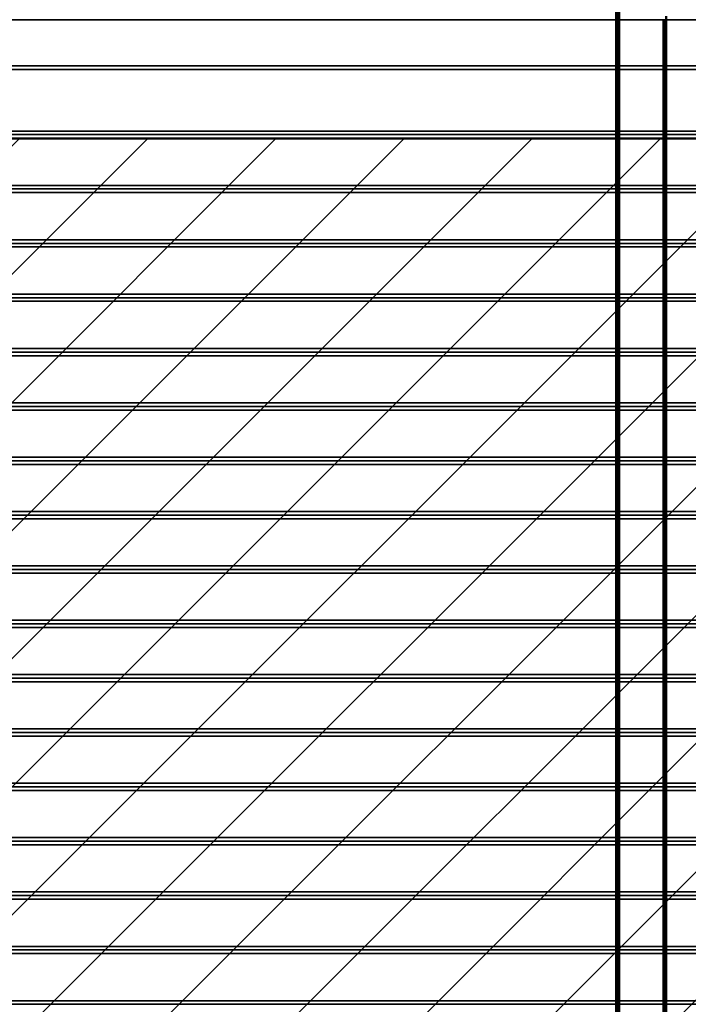
# Model space of a CAD drawing. Units: inches. Extents: x 0.05 to 2.15, y 0.02 to 1.67.
# Drawn here: x 1.38 to 1.41, y 0.67 to 0.71 of the extents above; entities that cross this region are included whole.
import ezdxf

# ---------------------------------------------------------------- set-up
doc = ezdxf.new("R2010")
doc.units = ezdxf.units.IN
doc.header["$LTSCALE"] = 0.1
doc.header["$MEASUREMENT"] = 0
doc.linetypes.add('DASHED', pattern=[0.2067, 0.1654, -0.0413])
for name, color, linetype, lineweight in [('Hatch (ANSI)', 7, 'Continuous', 18), ('Hidden (ANSI)', 7, 'DASHED', 35), ('Sketch Geometry (ANSI)', 7, 'Continuous', 25)]:
    doc.layers.add(name, color=color, linetype=linetype, lineweight=lineweight)

msp = doc.modelspace()

# ---------------------------------------------------------------- hatches: boundary and pattern name
at = {"layer": 'Hatch (ANSI)'}
h = msp.add_hatch(dxfattribs=at)
h.set_pattern_fill('ANSI31', color=256, scale=0.0333333, style=0)
h.paths.add_polyline_path([(1.453407, 0.706025), (1.453407, 0.614358), (1.303407, 0.614358), (1.303407, 0.706025)])

# ---------------------------------------------------------------- linework, layer by layer
at = {"layer": 'Hidden (ANSI)', "ltscale": 1.12885}
for p, q in [((1.405209, 0.722342), (1.405209, 0.605675)), ((1.405365, 0.605675), (1.405365, 0.722342))]:
    msp.add_line(p, q, dxfattribs=at)
at = {"layer": 'Hidden (ANSI)', "ltscale": 0.971617}
for p, q in [((1.405237, 0.642008), (1.405237, 0.722342)), ((1.405273, 0.722342), (1.405273, 0.642008)), ((1.405301, 0.642008), (1.405301, 0.722342)), ((1.405337, 0.722342), (1.405337, 0.642008))]:
    msp.add_line(p, q, dxfattribs=at)
at = {"layer": 'Hidden (ANSI)', "ltscale": 0.955491}
for p, q in [((1.405336, 0.722008), (1.405336, 0.643008)), ((1.405365, 0.643008), (1.405365, 0.722008)), ((1.405209, 0.721842), (1.405209, 0.642842)), ((1.405238, 0.642842), (1.405238, 0.721842)), ((1.405273, 0.721842), (1.405273, 0.642842)), ((1.405302, 0.642842), (1.405302, 0.721842))]:
    msp.add_line(p, q, dxfattribs=at)
at = {"layer": 'Hidden (ANSI)', "ltscale": 0.972961}
msp.add_line((1.419984, 0.711508), (1.359651, 0.711508), dxfattribs=at)
at = {"layer": 'Hidden (ANSI)', "ltscale": 0.940708}
for p, q in [((1.407373, 0.653175), (1.407373, 0.711508)), ((1.407407, 0.711508), (1.407407, 0.653175)), ((1.407437, 0.653175), (1.407437, 0.711508)), ((1.407471, 0.711508), (1.407471, 0.653175)), ((1.4075, 0.653342), (1.4075, 0.711675)), ((1.407534, 0.711675), (1.407534, 0.653342))]:
    msp.add_line(p, q, dxfattribs=at)
at = {"layer": 'Hidden (ANSI)', "ltscale": 1.040155}
for p, q in [((1.367144, 0.709222), (1.410144, 0.709222)), ((1.367207, 0.709388), (1.410207, 0.709388)), ((1.410144, 0.706055), (1.367144, 0.706055)), ((1.367207, 0.706388), (1.410207, 0.706388)), ((1.410207, 0.706222), (1.367207, 0.706222)), ((1.367207, 0.703888), (1.410207, 0.703888)), ((1.410144, 0.703555), (1.367144, 0.703555)), ((1.410207, 0.703722), (1.367207, 0.703722)), ((1.410144, 0.701055), (1.367144, 0.701055)), ((1.367207, 0.701388), (1.410207, 0.701388)), ((1.410207, 0.701222), (1.367207, 0.701222)), ((1.367207, 0.698888), (1.410207, 0.698888)), ((1.410144, 0.698555), (1.367144, 0.698555)), ((1.410207, 0.698722), (1.367207, 0.698722)), ((1.410144, 0.696055), (1.367144, 0.696055)), ((1.367207, 0.696388), (1.410207, 0.696388)), ((1.410207, 0.696222), (1.367207, 0.696222)), ((1.367207, 0.693888), (1.410207, 0.693888)), ((1.410144, 0.693555), (1.367144, 0.693555)), ((1.410207, 0.693722), (1.367207, 0.693722)), ((1.367207, 0.691388), (1.410207, 0.691388)), ((1.410207, 0.691222), (1.367207, 0.691222)), ((1.410144, 0.691055), (1.367144, 0.691055)), ((1.367207, 0.688888), (1.410207, 0.688888)), ((1.410144, 0.688555), (1.367144, 0.688555)), ((1.410207, 0.688722), (1.367207, 0.688722)), ((1.367207, 0.686388), (1.410207, 0.686388)), ((1.410207, 0.686222), (1.367207, 0.686222)), ((1.410144, 0.686055), (1.367144, 0.686055)), ((1.367207, 0.683888), (1.410207, 0.683888)), ((1.410144, 0.683555), (1.367144, 0.683555)), ((1.410207, 0.683722), (1.367207, 0.683722)), ((1.367207, 0.681388), (1.410207, 0.681388)), ((1.410207, 0.681222), (1.367207, 0.681222)), ((1.410144, 0.681055), (1.367144, 0.681055)), ((1.367207, 0.678888), (1.410207, 0.678888)), ((1.410144, 0.678555), (1.367144, 0.678555)), ((1.410207, 0.678722), (1.367207, 0.678722)), ((1.367207, 0.676388), (1.410207, 0.676388)), ((1.410207, 0.676222), (1.367207, 0.676222)), ((1.410144, 0.676055), (1.367144, 0.676055)), ((1.367207, 0.673888), (1.410207, 0.673888)), ((1.410144, 0.673555), (1.367144, 0.673555)), ((1.410207, 0.673722), (1.367207, 0.673722)), ((1.367207, 0.671388), (1.410207, 0.671388)), ((1.410207, 0.671222), (1.367207, 0.671222)), ((1.410144, 0.671055), (1.367144, 0.671055)), ((1.367207, 0.666388), (1.410207, 0.666388)), ((1.410207, 0.666222), (1.367207, 0.666222))]:
    msp.add_line(p, q, dxfattribs=at)
at = {"layer": 'Hidden (ANSI)', "ltscale": 0.057041}
for p, q in [((1.407373, 0.706222), (1.407373, 0.709222)), ((1.407405, 0.706222), (1.407405, 0.709222)), ((1.407437, 0.706222), (1.407437, 0.709222)), ((1.40747, 0.706222), (1.40747, 0.709222)), ((1.4075, 0.706388), (1.4075, 0.709388)), ((1.407533, 0.706388), (1.407533, 0.709388))]:
    msp.add_line(p, q, dxfattribs=at)
at = {"layer": 'Hidden (ANSI)', "ltscale": 0.044343}
for p, q in [((1.407373, 0.703722), (1.407373, 0.706055)), ((1.407405, 0.703722), (1.407405, 0.706055)), ((1.407437, 0.703722), (1.407437, 0.706055)), ((1.40747, 0.703722), (1.40747, 0.706055)), ((1.4075, 0.703888), (1.4075, 0.706222)), ((1.407533, 0.703888), (1.407533, 0.706222)), ((1.407373, 0.701222), (1.407373, 0.703555)), ((1.407405, 0.701222), (1.407405, 0.703555)), ((1.407437, 0.701222), (1.407437, 0.703555)), ((1.40747, 0.701222), (1.40747, 0.703555)), ((1.4075, 0.701388), (1.4075, 0.703722)), ((1.407533, 0.701388), (1.407533, 0.703722)), ((1.407373, 0.698722), (1.407373, 0.701055)), ((1.407405, 0.698722), (1.407405, 0.701055)), ((1.407437, 0.698722), (1.407437, 0.701055)), ((1.40747, 0.698722), (1.40747, 0.701055)), ((1.4075, 0.698888), (1.4075, 0.701222)), ((1.407533, 0.698888), (1.407533, 0.701222)), ((1.407373, 0.696222), (1.407373, 0.698555)), ((1.407405, 0.696222), (1.407405, 0.698555)), ((1.407437, 0.696222), (1.407437, 0.698555)), ((1.40747, 0.696222), (1.40747, 0.698555)), ((1.4075, 0.696388), (1.4075, 0.698722)), ((1.407533, 0.696388), (1.407533, 0.698722)), ((1.407373, 0.693722), (1.407373, 0.696055)), ((1.407405, 0.693722), (1.407405, 0.696055)), ((1.407437, 0.693722), (1.407437, 0.696055)), ((1.40747, 0.693722), (1.40747, 0.696055)), ((1.4075, 0.693888), (1.4075, 0.696222)), ((1.407533, 0.693888), (1.407533, 0.696222)), ((1.407373, 0.691222), (1.407373, 0.693555)), ((1.407405, 0.691222), (1.407405, 0.693555)), ((1.407437, 0.691222), (1.407437, 0.693555)), ((1.40747, 0.691222), (1.40747, 0.693555)), ((1.4075, 0.691388), (1.4075, 0.693722)), ((1.407533, 0.691388), (1.407533, 0.693722)), ((1.4075, 0.688888), (1.4075, 0.691222)), ((1.407533, 0.688888), (1.407533, 0.691222)), ((1.407373, 0.688722), (1.407373, 0.691055)), ((1.407405, 0.688722), (1.407405, 0.691055)), ((1.407437, 0.688722), (1.407437, 0.691055)), ((1.40747, 0.688722), (1.40747, 0.691055)), ((1.407373, 0.686222), (1.407373, 0.688555)), ((1.407405, 0.686222), (1.407405, 0.688555)), ((1.407437, 0.686222), (1.407437, 0.688555)), ((1.40747, 0.686222), (1.40747, 0.688555)), ((1.4075, 0.686388), (1.4075, 0.688722)), ((1.407533, 0.686388), (1.407533, 0.688722)), ((1.4075, 0.683888), (1.4075, 0.686222)), ((1.407533, 0.683888), (1.407533, 0.686222)), ((1.407373, 0.683722), (1.407373, 0.686055)), ((1.407405, 0.683722), (1.407405, 0.686055)), ((1.407437, 0.683722), (1.407437, 0.686055)), ((1.40747, 0.683722), (1.40747, 0.686055)), ((1.407373, 0.681222), (1.407373, 0.683555)), ((1.407405, 0.681222), (1.407405, 0.683555)), ((1.407437, 0.681222), (1.407437, 0.683555)), ((1.40747, 0.681222), (1.40747, 0.683555)), ((1.4075, 0.681388), (1.4075, 0.683722)), ((1.407533, 0.681388), (1.407533, 0.683722)), ((1.4075, 0.678888), (1.4075, 0.681222)), ((1.407533, 0.678888), (1.407533, 0.681222)), ((1.407373, 0.678722), (1.407373, 0.681055)), ((1.407405, 0.678722), (1.407405, 0.681055)), ((1.407437, 0.678722), (1.407437, 0.681055)), ((1.40747, 0.678722), (1.40747, 0.681055)), ((1.407373, 0.676222), (1.407373, 0.678555)), ((1.407405, 0.676222), (1.407405, 0.678555)), ((1.407437, 0.676222), (1.407437, 0.678555)), ((1.40747, 0.676222), (1.40747, 0.678555)), ((1.4075, 0.676388), (1.4075, 0.678722)), ((1.407533, 0.676388), (1.407533, 0.678722)), ((1.4075, 0.673888), (1.4075, 0.676222)), ((1.407533, 0.673888), (1.407533, 0.676222)), ((1.407373, 0.673722), (1.407373, 0.676055)), ((1.407405, 0.673722), (1.407405, 0.676055)), ((1.407437, 0.673722), (1.407437, 0.676055)), ((1.40747, 0.673722), (1.40747, 0.676055)), ((1.407373, 0.671222), (1.407373, 0.673555)), ((1.407405, 0.671222), (1.407405, 0.673555)), ((1.407437, 0.671222), (1.407437, 0.673555)), ((1.40747, 0.671222), (1.40747, 0.673555)), ((1.4075, 0.671388), (1.4075, 0.673722)), ((1.407533, 0.671388), (1.407533, 0.673722)), ((1.4075, 0.668888), (1.4075, 0.671222)), ((1.407533, 0.668888), (1.407533, 0.671222)), ((1.407373, 0.668722), (1.407373, 0.671055)), ((1.407405, 0.668722), (1.407405, 0.671055)), ((1.407437, 0.668722), (1.407437, 0.671055)), ((1.40747, 0.668722), (1.40747, 0.671055)), ((1.407373, 0.666222), (1.407373, 0.668555)), ((1.407405, 0.666222), (1.407405, 0.668555)), ((1.407437, 0.666222), (1.407437, 0.668555)), ((1.40747, 0.666222), (1.40747, 0.668555)), ((1.4075, 0.666388), (1.4075, 0.668722)), ((1.407533, 0.666388), (1.407533, 0.668722)), ((1.407533, 0.663888), (1.407533, 0.666222))]:
    msp.add_line(p, q, dxfattribs=at)
at = {"layer": 'Hidden (ANSI)', "ltscale": 0.850669}
for p, q in [((1.37504, 0.668888), (1.410207, 0.668888)), ((1.410144, 0.668555), (1.374977, 0.668555)), ((1.410207, 0.668722), (1.37504, 0.668722))]:
    msp.add_line(p, q, dxfattribs=at)
at = {"layer": 'Sketch Geometry (ANSI)'}
msp.add_line((1.303407, 0.706025), (1.453407, 0.706025), dxfattribs=at)

doc.saveas('drawing.dxf')
